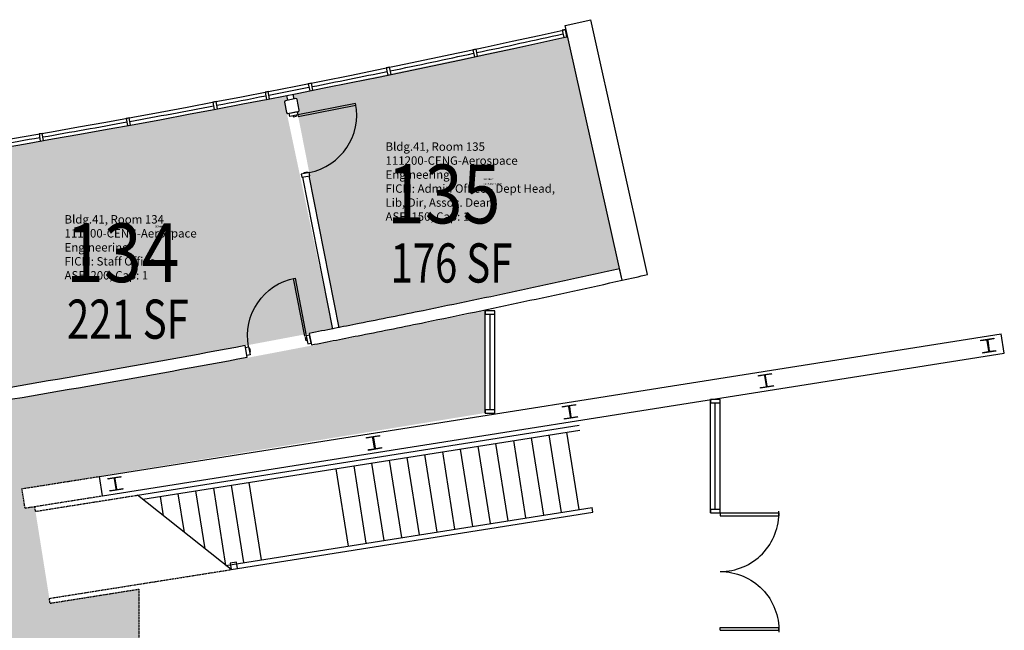
# Model space of a CAD drawing. Units: inches. Extents: x -3087 to 2347, y -254 to 3466.
# Drawn here: x -449 to 154, y 3092 to 3466 of the extents above; entities that cross this region are included whole.
import ezdxf
from ezdxf.enums import TextEntityAlignment as Align

# ---------------------------------------------------------------- set-up
doc = ezdxf.new("R2010")
doc.units = ezdxf.units.IN
doc.header["$LTSCALE"] = 10
doc.header["$MEASUREMENT"] = 0
doc.linetypes.add('HIDDEN2', pattern=[0.1875, 0.125, -0.0625])
for name, color, linetype in [('A-DOOR', 2, 'CONTINUOUS'), ('A-FLOR', 3, 'CONTINUOUS'), ('A-GLAZ', 1, 'CONTINUOUS'), ('A-GLAZ-SILL', 2, 'CONTINUOUS'), ('A-IDEN-CNUM', 7, 'CONTINUOUS'), ('A-IDEN-RNUM', 7, 'CONTINUOUS'), ('A-IDEN-SNUM', 4, 'CONTINUOUS'), ('A-IDEN-VNUM', 4, 'CONTINUOUS'), ('A-WALL', 5, 'CONTINUOUS'), ('AREA-TEXT', 3, 'CONTINUOUS'), ('Rooms-Category-Color', 7, 'CONTINUOUS'), ('Rooms-College-Color', 7, 'CONTINUOUS'), ('Rooms-Department-Color', 7, 'CONTINUOUS'), ('Rooms-Division-Color', 7, 'CONTINUOUS'), ('Rooms-Information', 7, 'CONTINUOUS')]:
    doc.layers.add(name, color=color, linetype=linetype)
doc.styles.add('AREA', font='arial.ttf', dxfattribs={"height": 24})
doc.styles.add('ROOMSNUMBER', font='TXT.SHX', dxfattribs={"height": 1})
doc.styles.add('ROOMVNUMBER', font='arial.ttf', dxfattribs={"width": 0.85, "height": 30})

msp = doc.modelspace()

# ---------------------------------------------------------------- hatches: boundary and pattern name
at = {"layer": 'Rooms-Category-Color', "true_color": 0xfa9ba3}
msp.add_hatch(color=241, dxfattribs=at).paths.add_polyline_path([(-281.690476924181, 3420.481112278998), (-281.1096266955137, 3417.532515451312), (-279.8628456890583, 3417.774865264073), (-279.2721858173609, 3417.640472404659), (-278.9835182875395, 3417.181751620024), (-277.7432596087456, 3410.801174994558), (-277.8080808371305, 3410.323818184435), (-278.336373180151, 3409.921847848222), (-278.986857306209, 3409.796834863221), (-271.2557533990697, 3370.551070348091), (-271.8322822153568, 3370.437498770654), (-253.4801509529352, 3277.275723492727), (-81.63739342456938, 3313.506420420828), (-113.3414227798451, 3455.830492736261)])
h = msp.add_hatch(color=241, dxfattribs=at)
edge = h.paths.add_edge_path()
edge.add_line((-500.1172517985106, 3380.945815229788), (-499.6303688436747, 3377.986316347495))
edge.add_line((-499.6303688436747, 3377.986316347495), (-498.400997325778, 3378.189198218286))
edge.add_line((-498.400997325778, 3378.189198218286), (-497.8143968433142, 3378.038068603724))
edge.add_line((-497.8143968433142, 3378.038068603724), (-497.538886398077, 3377.571327086538))
edge.add_line((-497.538886398077, 3377.571327086538), (-496.4805137813091, 3371.158071374521))
edge.add_line((-496.4805137813091, 3371.158071374521), (-496.5588789731264, 3370.68275026232))
edge.add_line((-496.5588789731264, 3370.68275026232), (-497.0983849465847, 3370.295960539952))
edge.add_line((-497.0983849465847, 3370.295960539952), (-498.3317031264305, 3370.092427391559))
edge.add_line((-498.3317031264305, 3370.092427391559), (-476.4571417570114, 3237.128763787448))
edge.add_line((-476.4571417570114, 3237.128763787448), (-310.9802385568619, 3266.431136496365))
edge.add_line((-310.9802385568619, 3266.431136496365), (-257.4047273397446, 3276.502613026649))
edge.add_line((-257.4047273397446, 3276.502613026649), (-286.8365356475115, 3415.655279245228))
edge.add_line((-286.8365356475115, 3415.655279245228), (-286.6705192476511, 3416.201630346477))
edge.add_line((-286.6705192476511, 3416.201630346477), (-286.2434223741293, 3416.534606439993))
edge.add_line((-286.2434223741293, 3416.534606439993), (-285.0361478328705, 3416.769276840612))
edge.add_line((-285.0361478328705, 3416.769276840612), (-285.6150532066822, 3419.708001196384))
edge.add_arc((-1656.269742445832, 10391.75014696371), 7105.495476002302, 279.3643710255438, 281.1221113781109, ccw=False)
at = {"layer": 'Rooms-Category-Color', "true_color": 0xadadad}
h = msp.add_hatch(color=253, dxfattribs=at)
edge = h.paths.add_edge_path()
edge.add_arc((-1655.291926920601, 10436.69894980821), 7302.777143042623, 270.5977534965467, 281.783160734968)
edge.add_line((-164.0038321465254, 3287.809957850724), (-164.0038322339011, 3225.155798433349))
edge.add_line((-164.0038322339011, 3225.155798433349), (-447.587626516819, 3178.783998653293))
edge.add_line((-447.587626516819, 3178.783998653293), (-445.7104129195213, 3166.931738570333))
edge.add_line((-445.7104129195213, 3166.931738570333), (-439.7842932641506, 3167.8704096172))
edge.add_line((-439.7842932641506, 3167.8704096172), (-430.359186604619, 3108.615226484835))
edge.add_line((-430.359186604619, 3108.615226484835), (-376.0023359954357, 3117.224505804479))
edge.add_line((-376.0023359954357, 3117.224505804479), (-376.0023360848427, 3044.000021830201))
edge.add_line((-376.0023360848427, 3044.000021830201), (-895.9968530535698, 3044.001864302903))
edge.add_line((-895.9968530535698, 3044.001864302903), (-897.9968530237675, 2907.000022990629))
edge.add_line((-897.9968530237675, 2907.000022990629), (-967.996853068471, 2900.000022834167))
edge.add_line((-967.996853068471, 2900.000022834167), (-967.9968529641628, 3044.000023009256))
edge.add_line((-967.9968529641628, 3044.000023009256), (-1655.99685318768, 3044.000023007393))
edge.add_line((-1655.99685318768, 3044.000023007393), (-1655.996853008866, 2900.000022990629))
edge.add_line((-1655.996853008866, 2900.000022990629), (-1727.996853128076, 2900.000022985041))
edge.add_line((-1727.996853128076, 2900.000022985041), (-1727.996853157878, 3044.000023012981))
edge.add_line((-1727.996853157878, 3044.000023012981), (-1824.002336084843, 3044.000023022294))
edge.add_line((-1824.002336084843, 3044.000023022294), (-1824.002336084843, 2994.000023050234))
edge.add_line((-1824.002336084843, 2994.000023050234), (-1936.002336159348, 2994.000023057684))
edge.add_line((-1936.002336159348, 2994.000023057684), (-1936.002336204052, 3044.000023026019))
edge.add_line((-1936.002336204052, 3044.000023026019), (-2032.002336114645, 3044.000023012981))
edge.add_line((-2032.002336114645, 3044.000023012981), (-2032.002336084843, 3008.000022945926))
edge.add_line((-2032.002336084843, 3008.000022945926), (-2104.002336084843, 3008.000022988766))
edge.add_line((-2104.002336084843, 3008.000022988766), (-2104.00233605504, 3044.000023001805))
edge.add_line((-2104.00233605504, 3044.000023001805), (-2128.002335950732, 3044.000022985041))
edge.add_line((-2128.002335950732, 3044.000022985041), (-2128.002335965633, 2900.000023016706))
edge.add_line((-2128.002335965633, 2900.000023016706), (-2184.002336099744, 2900.000023050234))
edge.add_line((-2184.002336099744, 2900.000023050234), (-2184.002336025238, 2948.0000229422))
edge.add_line((-2184.002336025238, 2948.0000229422), (-2202.002336248755, 2948.00002304092))
edge.add_line((-2202.002336248755, 2948.00002304092), (-2202.002336159348, 3032.000022973865))
edge.add_line((-2202.002336159348, 3032.000022973865), (-2184.00233617425, 3032.000023016706))
edge.add_line((-2184.00233617425, 3032.000023016706), (-2184.002336099744, 3044.000023037195))
edge.add_line((-2184.002336099744, 3044.000023037195), (-2184.002342807589, 3153.935623803112))
edge.add_arc((-1648.003916241946, 10345.97568545777), 7211.985479861029, 265.7378186661483, 269.0468595697341)
edge.add_arc((-1647.999499138761, 10346.24118466042), 7212.251015804753, 269.0468595697342, 270.5473209509314)
at = {"layer": 'Rooms-College-Color', "true_color": 0x99d7b2}
msp.add_hatch(color=253, dxfattribs=at).paths.add_polyline_path([(-281.690476924181, 3420.481112278998), (-281.1096266955137, 3417.532515451312), (-279.8628456890583, 3417.774865264073), (-279.2721858173609, 3417.640472404659), (-278.9835182875395, 3417.181751620024), (-277.7432596087456, 3410.801174994558), (-277.8080808371305, 3410.323818184435), (-278.336373180151, 3409.921847848222), (-278.986857306209, 3409.796834863221), (-271.2557533990697, 3370.551070348091), (-271.8322822153568, 3370.437498770654), (-253.4801509529352, 3277.275723492727), (-81.63739342456938, 3313.506420420828), (-113.3414227798451, 3455.830492736261)])
h = msp.add_hatch(color=253, dxfattribs=at)
edge = h.paths.add_edge_path()
edge.add_line((-500.1172517985106, 3380.945815229788), (-499.6303688436747, 3377.986316347495))
edge.add_line((-499.6303688436747, 3377.986316347495), (-498.400997325778, 3378.189198218286))
edge.add_line((-498.400997325778, 3378.189198218286), (-497.8143968433142, 3378.038068603724))
edge.add_line((-497.8143968433142, 3378.038068603724), (-497.538886398077, 3377.571327086538))
edge.add_line((-497.538886398077, 3377.571327086538), (-496.4805137813091, 3371.158071374521))
edge.add_line((-496.4805137813091, 3371.158071374521), (-496.5588789731264, 3370.68275026232))
edge.add_line((-496.5588789731264, 3370.68275026232), (-497.0983849465847, 3370.295960539952))
edge.add_line((-497.0983849465847, 3370.295960539952), (-498.3317031264305, 3370.092427391559))
edge.add_line((-498.3317031264305, 3370.092427391559), (-476.4571417570114, 3237.128763787448))
edge.add_line((-476.4571417570114, 3237.128763787448), (-310.9802385568619, 3266.431136496365))
edge.add_line((-310.9802385568619, 3266.431136496365), (-257.4047273397446, 3276.502613026649))
edge.add_line((-257.4047273397446, 3276.502613026649), (-286.8365356475115, 3415.655279245228))
edge.add_line((-286.8365356475115, 3415.655279245228), (-286.6705192476511, 3416.201630346477))
edge.add_line((-286.6705192476511, 3416.201630346477), (-286.2434223741293, 3416.534606439993))
edge.add_line((-286.2434223741293, 3416.534606439993), (-285.0361478328705, 3416.769276840612))
edge.add_line((-285.0361478328705, 3416.769276840612), (-285.6150532066822, 3419.708001196384))
edge.add_arc((-1656.269742445832, 10391.75014696371), 7105.495476002302, 279.3643710255438, 281.1221113781109, ccw=False)
at = {"layer": 'Rooms-College-Color', "true_color": 0xadadad}
h = msp.add_hatch(color=253, dxfattribs=at)
edge = h.paths.add_edge_path()
edge.add_arc((-1655.291926920601, 10436.69894980821), 7302.777143042623, 270.5977534965467, 281.783160734968)
edge.add_line((-164.0038321465254, 3287.809957850724), (-164.0038322339011, 3225.155798433349))
edge.add_line((-164.0038322339011, 3225.155798433349), (-447.587626516819, 3178.783998653293))
edge.add_line((-447.587626516819, 3178.783998653293), (-445.7104129195213, 3166.931738570333))
edge.add_line((-445.7104129195213, 3166.931738570333), (-439.7842932641506, 3167.8704096172))
edge.add_line((-439.7842932641506, 3167.8704096172), (-430.359186604619, 3108.615226484835))
edge.add_line((-430.359186604619, 3108.615226484835), (-376.0023359954357, 3117.224505804479))
edge.add_line((-376.0023359954357, 3117.224505804479), (-376.0023360848427, 3044.000021830201))
edge.add_line((-376.0023360848427, 3044.000021830201), (-895.9968530535698, 3044.001864302903))
edge.add_line((-895.9968530535698, 3044.001864302903), (-897.9968530237675, 2907.000022990629))
edge.add_line((-897.9968530237675, 2907.000022990629), (-967.996853068471, 2900.000022834167))
edge.add_line((-967.996853068471, 2900.000022834167), (-967.9968529641628, 3044.000023009256))
edge.add_line((-967.9968529641628, 3044.000023009256), (-1655.99685318768, 3044.000023007393))
edge.add_line((-1655.99685318768, 3044.000023007393), (-1655.996853008866, 2900.000022990629))
edge.add_line((-1655.996853008866, 2900.000022990629), (-1727.996853128076, 2900.000022985041))
edge.add_line((-1727.996853128076, 2900.000022985041), (-1727.996853157878, 3044.000023012981))
edge.add_line((-1727.996853157878, 3044.000023012981), (-1824.002336084843, 3044.000023022294))
edge.add_line((-1824.002336084843, 3044.000023022294), (-1824.002336084843, 2994.000023050234))
edge.add_line((-1824.002336084843, 2994.000023050234), (-1936.002336159348, 2994.000023057684))
edge.add_line((-1936.002336159348, 2994.000023057684), (-1936.002336204052, 3044.000023026019))
edge.add_line((-1936.002336204052, 3044.000023026019), (-2032.002336114645, 3044.000023012981))
edge.add_line((-2032.002336114645, 3044.000023012981), (-2032.002336084843, 3008.000022945926))
edge.add_line((-2032.002336084843, 3008.000022945926), (-2104.002336084843, 3008.000022988766))
edge.add_line((-2104.002336084843, 3008.000022988766), (-2104.00233605504, 3044.000023001805))
edge.add_line((-2104.00233605504, 3044.000023001805), (-2128.002335950732, 3044.000022985041))
edge.add_line((-2128.002335950732, 3044.000022985041), (-2128.002335965633, 2900.000023016706))
edge.add_line((-2128.002335965633, 2900.000023016706), (-2184.002336099744, 2900.000023050234))
edge.add_line((-2184.002336099744, 2900.000023050234), (-2184.002336025238, 2948.0000229422))
edge.add_line((-2184.002336025238, 2948.0000229422), (-2202.002336248755, 2948.00002304092))
edge.add_line((-2202.002336248755, 2948.00002304092), (-2202.002336159348, 3032.000022973865))
edge.add_line((-2202.002336159348, 3032.000022973865), (-2184.00233617425, 3032.000023016706))
edge.add_line((-2184.00233617425, 3032.000023016706), (-2184.002336099744, 3044.000023037195))
edge.add_line((-2184.002336099744, 3044.000023037195), (-2184.002342807589, 3153.935623803112))
edge.add_arc((-1648.003916241946, 10345.97568545777), 7211.985479861029, 265.7378186661483, 269.0468595697341)
edge.add_arc((-1647.999499138761, 10346.24118466042), 7212.251015804753, 269.0468595697342, 270.5473209509314)
at = {"layer": 'Rooms-Department-Color', "true_color": 0x99d7b2}
msp.add_hatch(color=253, dxfattribs=at).paths.add_polyline_path([(-281.690476924181, 3420.481112278998), (-281.1096266955137, 3417.532515451312), (-279.8628456890583, 3417.774865264073), (-279.2721858173609, 3417.640472404659), (-278.9835182875395, 3417.181751620024), (-277.7432596087456, 3410.801174994558), (-277.8080808371305, 3410.323818184435), (-278.336373180151, 3409.921847848222), (-278.986857306209, 3409.796834863221), (-271.2557533990697, 3370.551070348091), (-271.8322822153568, 3370.437498770654), (-253.4801509529352, 3277.275723492727), (-81.63739342456938, 3313.506420420828), (-113.3414227798451, 3455.830492736261)])
h = msp.add_hatch(color=253, dxfattribs=at)
edge = h.paths.add_edge_path()
edge.add_line((-500.1172517985106, 3380.945815229788), (-499.6303688436747, 3377.986316347495))
edge.add_line((-499.6303688436747, 3377.986316347495), (-498.400997325778, 3378.189198218286))
edge.add_line((-498.400997325778, 3378.189198218286), (-497.8143968433142, 3378.038068603724))
edge.add_line((-497.8143968433142, 3378.038068603724), (-497.538886398077, 3377.571327086538))
edge.add_line((-497.538886398077, 3377.571327086538), (-496.4805137813091, 3371.158071374521))
edge.add_line((-496.4805137813091, 3371.158071374521), (-496.5588789731264, 3370.68275026232))
edge.add_line((-496.5588789731264, 3370.68275026232), (-497.0983849465847, 3370.295960539952))
edge.add_line((-497.0983849465847, 3370.295960539952), (-498.3317031264305, 3370.092427391559))
edge.add_line((-498.3317031264305, 3370.092427391559), (-476.4571417570114, 3237.128763787448))
edge.add_line((-476.4571417570114, 3237.128763787448), (-310.9802385568619, 3266.431136496365))
edge.add_line((-310.9802385568619, 3266.431136496365), (-257.4047273397446, 3276.502613026649))
edge.add_line((-257.4047273397446, 3276.502613026649), (-286.8365356475115, 3415.655279245228))
edge.add_line((-286.8365356475115, 3415.655279245228), (-286.6705192476511, 3416.201630346477))
edge.add_line((-286.6705192476511, 3416.201630346477), (-286.2434223741293, 3416.534606439993))
edge.add_line((-286.2434223741293, 3416.534606439993), (-285.0361478328705, 3416.769276840612))
edge.add_line((-285.0361478328705, 3416.769276840612), (-285.6150532066822, 3419.708001196384))
edge.add_arc((-1656.269742445832, 10391.75014696371), 7105.495476002302, 279.3643710255438, 281.1221113781109, ccw=False)
at = {"layer": 'Rooms-Department-Color', "true_color": 0xacacac}
h = msp.add_hatch(color=253, dxfattribs=at)
edge = h.paths.add_edge_path()
edge.add_arc((-1655.291926920601, 10436.69894980821), 7302.777143042623, 270.5977534965467, 281.783160734968)
edge.add_line((-164.0038321465254, 3287.809957850724), (-164.0038322339011, 3225.155798433349))
edge.add_line((-164.0038322339011, 3225.155798433349), (-447.587626516819, 3178.783998653293))
edge.add_line((-447.587626516819, 3178.783998653293), (-445.7104129195213, 3166.931738570333))
edge.add_line((-445.7104129195213, 3166.931738570333), (-439.7842932641506, 3167.8704096172))
edge.add_line((-439.7842932641506, 3167.8704096172), (-430.359186604619, 3108.615226484835))
edge.add_line((-430.359186604619, 3108.615226484835), (-376.0023359954357, 3117.224505804479))
edge.add_line((-376.0023359954357, 3117.224505804479), (-376.0023360848427, 3044.000021830201))
edge.add_line((-376.0023360848427, 3044.000021830201), (-895.9968530535698, 3044.001864302903))
edge.add_line((-895.9968530535698, 3044.001864302903), (-897.9968530237675, 2907.000022990629))
edge.add_line((-897.9968530237675, 2907.000022990629), (-967.996853068471, 2900.000022834167))
edge.add_line((-967.996853068471, 2900.000022834167), (-967.9968529641628, 3044.000023009256))
edge.add_line((-967.9968529641628, 3044.000023009256), (-1655.99685318768, 3044.000023007393))
edge.add_line((-1655.99685318768, 3044.000023007393), (-1655.996853008866, 2900.000022990629))
edge.add_line((-1655.996853008866, 2900.000022990629), (-1727.996853128076, 2900.000022985041))
edge.add_line((-1727.996853128076, 2900.000022985041), (-1727.996853157878, 3044.000023012981))
edge.add_line((-1727.996853157878, 3044.000023012981), (-1824.002336084843, 3044.000023022294))
edge.add_line((-1824.002336084843, 3044.000023022294), (-1824.002336084843, 2994.000023050234))
edge.add_line((-1824.002336084843, 2994.000023050234), (-1936.002336159348, 2994.000023057684))
edge.add_line((-1936.002336159348, 2994.000023057684), (-1936.002336204052, 3044.000023026019))
edge.add_line((-1936.002336204052, 3044.000023026019), (-2032.002336114645, 3044.000023012981))
edge.add_line((-2032.002336114645, 3044.000023012981), (-2032.002336084843, 3008.000022945926))
edge.add_line((-2032.002336084843, 3008.000022945926), (-2104.002336084843, 3008.000022988766))
edge.add_line((-2104.002336084843, 3008.000022988766), (-2104.00233605504, 3044.000023001805))
edge.add_line((-2104.00233605504, 3044.000023001805), (-2128.002335950732, 3044.000022985041))
edge.add_line((-2128.002335950732, 3044.000022985041), (-2128.002335965633, 2900.000023016706))
edge.add_line((-2128.002335965633, 2900.000023016706), (-2184.002336099744, 2900.000023050234))
edge.add_line((-2184.002336099744, 2900.000023050234), (-2184.002336025238, 2948.0000229422))
edge.add_line((-2184.002336025238, 2948.0000229422), (-2202.002336248755, 2948.00002304092))
edge.add_line((-2202.002336248755, 2948.00002304092), (-2202.002336159348, 3032.000022973865))
edge.add_line((-2202.002336159348, 3032.000022973865), (-2184.00233617425, 3032.000023016706))
edge.add_line((-2184.00233617425, 3032.000023016706), (-2184.002336099744, 3044.000023037195))
edge.add_line((-2184.002336099744, 3044.000023037195), (-2184.002342807589, 3153.935623803112))
edge.add_arc((-1648.003916241946, 10345.97568545777), 7211.985479861029, 265.7378186661483, 269.0468595697341)
edge.add_arc((-1647.999499138761, 10346.24118466042), 7212.251015804753, 269.0468595697342, 270.5473209509314)
at = {"layer": 'Rooms-Division-Color', "true_color": 0x99d7b2}
msp.add_hatch(color=253, dxfattribs=at).paths.add_polyline_path([(-281.690476924181, 3420.481112278998), (-281.1096266955137, 3417.532515451312), (-279.8628456890583, 3417.774865264073), (-279.2721858173609, 3417.640472404659), (-278.9835182875395, 3417.181751620024), (-277.7432596087456, 3410.801174994558), (-277.8080808371305, 3410.323818184435), (-278.336373180151, 3409.921847848222), (-278.986857306209, 3409.796834863221), (-271.2557533990697, 3370.551070348091), (-271.8322822153568, 3370.437498770654), (-253.4801509529352, 3277.275723492727), (-81.63739342456938, 3313.506420420828), (-113.3414227798451, 3455.830492736261)])
h = msp.add_hatch(color=253, dxfattribs=at)
edge = h.paths.add_edge_path()
edge.add_line((-500.1172517985106, 3380.945815229788), (-499.6303688436747, 3377.986316347495))
edge.add_line((-499.6303688436747, 3377.986316347495), (-498.400997325778, 3378.189198218286))
edge.add_line((-498.400997325778, 3378.189198218286), (-497.8143968433142, 3378.038068603724))
edge.add_line((-497.8143968433142, 3378.038068603724), (-497.538886398077, 3377.571327086538))
edge.add_line((-497.538886398077, 3377.571327086538), (-496.4805137813091, 3371.158071374521))
edge.add_line((-496.4805137813091, 3371.158071374521), (-496.5588789731264, 3370.68275026232))
edge.add_line((-496.5588789731264, 3370.68275026232), (-497.0983849465847, 3370.295960539952))
edge.add_line((-497.0983849465847, 3370.295960539952), (-498.3317031264305, 3370.092427391559))
edge.add_line((-498.3317031264305, 3370.092427391559), (-476.4571417570114, 3237.128763787448))
edge.add_line((-476.4571417570114, 3237.128763787448), (-310.9802385568619, 3266.431136496365))
edge.add_line((-310.9802385568619, 3266.431136496365), (-257.4047273397446, 3276.502613026649))
edge.add_line((-257.4047273397446, 3276.502613026649), (-286.8365356475115, 3415.655279245228))
edge.add_line((-286.8365356475115, 3415.655279245228), (-286.6705192476511, 3416.201630346477))
edge.add_line((-286.6705192476511, 3416.201630346477), (-286.2434223741293, 3416.534606439993))
edge.add_line((-286.2434223741293, 3416.534606439993), (-285.0361478328705, 3416.769276840612))
edge.add_line((-285.0361478328705, 3416.769276840612), (-285.6150532066822, 3419.708001196384))
edge.add_arc((-1656.269742445832, 10391.75014696371), 7105.495476002302, 279.3643710255438, 281.1221113781109, ccw=False)
at = {"layer": 'Rooms-Division-Color', "true_color": 0xadadad}
h = msp.add_hatch(color=253, dxfattribs=at)
edge = h.paths.add_edge_path()
edge.add_arc((-1655.291926920601, 10436.69894980821), 7302.777143042623, 270.5977534965467, 281.783160734968)
edge.add_line((-164.0038321465254, 3287.809957850724), (-164.0038322339011, 3225.155798433349))
edge.add_line((-164.0038322339011, 3225.155798433349), (-447.587626516819, 3178.783998653293))
edge.add_line((-447.587626516819, 3178.783998653293), (-445.7104129195213, 3166.931738570333))
edge.add_line((-445.7104129195213, 3166.931738570333), (-439.7842932641506, 3167.8704096172))
edge.add_line((-439.7842932641506, 3167.8704096172), (-430.359186604619, 3108.615226484835))
edge.add_line((-430.359186604619, 3108.615226484835), (-376.0023359954357, 3117.224505804479))
edge.add_line((-376.0023359954357, 3117.224505804479), (-376.0023360848427, 3044.000021830201))
edge.add_line((-376.0023360848427, 3044.000021830201), (-895.9968530535698, 3044.001864302903))
edge.add_line((-895.9968530535698, 3044.001864302903), (-897.9968530237675, 2907.000022990629))
edge.add_line((-897.9968530237675, 2907.000022990629), (-967.996853068471, 2900.000022834167))
edge.add_line((-967.996853068471, 2900.000022834167), (-967.9968529641628, 3044.000023009256))
edge.add_line((-967.9968529641628, 3044.000023009256), (-1655.99685318768, 3044.000023007393))
edge.add_line((-1655.99685318768, 3044.000023007393), (-1655.996853008866, 2900.000022990629))
edge.add_line((-1655.996853008866, 2900.000022990629), (-1727.996853128076, 2900.000022985041))
edge.add_line((-1727.996853128076, 2900.000022985041), (-1727.996853157878, 3044.000023012981))
edge.add_line((-1727.996853157878, 3044.000023012981), (-1824.002336084843, 3044.000023022294))
edge.add_line((-1824.002336084843, 3044.000023022294), (-1824.002336084843, 2994.000023050234))
edge.add_line((-1824.002336084843, 2994.000023050234), (-1936.002336159348, 2994.000023057684))
edge.add_line((-1936.002336159348, 2994.000023057684), (-1936.002336204052, 3044.000023026019))
edge.add_line((-1936.002336204052, 3044.000023026019), (-2032.002336114645, 3044.000023012981))
edge.add_line((-2032.002336114645, 3044.000023012981), (-2032.002336084843, 3008.000022945926))
edge.add_line((-2032.002336084843, 3008.000022945926), (-2104.002336084843, 3008.000022988766))
edge.add_line((-2104.002336084843, 3008.000022988766), (-2104.00233605504, 3044.000023001805))
edge.add_line((-2104.00233605504, 3044.000023001805), (-2128.002335950732, 3044.000022985041))
edge.add_line((-2128.002335950732, 3044.000022985041), (-2128.002335965633, 2900.000023016706))
edge.add_line((-2128.002335965633, 2900.000023016706), (-2184.002336099744, 2900.000023050234))
edge.add_line((-2184.002336099744, 2900.000023050234), (-2184.002336025238, 2948.0000229422))
edge.add_line((-2184.002336025238, 2948.0000229422), (-2202.002336248755, 2948.00002304092))
edge.add_line((-2202.002336248755, 2948.00002304092), (-2202.002336159348, 3032.000022973865))
edge.add_line((-2202.002336159348, 3032.000022973865), (-2184.00233617425, 3032.000023016706))
edge.add_line((-2184.00233617425, 3032.000023016706), (-2184.002336099744, 3044.000023037195))
edge.add_line((-2184.002336099744, 3044.000023037195), (-2184.002342807589, 3153.935623803112))
edge.add_arc((-1648.003916241946, 10345.97568545777), 7211.985479861029, 265.7378186661483, 269.0468595697341)
edge.add_arc((-1647.999499138761, 10346.24118466042), 7212.251015804753, 269.0468595697342, 270.5473209509314)

# ---------------------------------------------------------------- linework, layer by layer
at = {"layer": 'A-DOOR'}
for p, q in [((-20.00233587622642, 3164.000022931024), (15.99766412517226, 3164.000022931024)), ((-20.00233587622642, 3164.000022931024), (-20.00233587622642, 3162.200023038313)), ((-20.00233587622642, 3162.200023038313), (15.99766425928271, 3162.200023574755)), ((15.99766412517226, 3164.000022931024), (15.99766425928271, 3162.200023574755)), ((-20.00233592838049, 3092.000022953376), (-20.00233592763544, 3093.800022846088)), ((-20.00233592763544, 3093.800022846088), (15.9976642078737, 3093.800022294745)), ((15.99766407301819, 3092.000022938475), (15.9976642078737, 3093.800022294745)), ((-20.00233592838049, 3092.000022953376), (15.99766407301819, 3092.000022938475))]:
    msp.add_line(p, q, dxfattribs=at)
at = {"layer": 'A-DOOR', "linetype": 'Continuous', "lineweight": -3}
for points in [[(-278.6003021108521, 3407.834546637464), (-278.4070245131736, 3406.853402524586), (-243.0858364495568, 3413.811396041011), (-243.2791140472353, 3414.79254015389)], [(-283.5060226752433, 3406.868158649072), (-283.8925778706002, 3408.830446874828), (-278.986857306209, 3409.796834863221), (-278.6003021108521, 3407.834546637464)], [(-281.5437344494868, 3407.254713844429), (-281.4229359509378, 3406.64149877388), (-279.4606477251813, 3407.028053969237), (-279.5814462237303, 3407.641269039786)], [(-276.5480291588179, 3371.546970585455), (-276.1614739634609, 3369.584682359698), (-271.2557533990697, 3370.551070348091), (-271.6423085944267, 3372.513358573847)], [(-274.5857409330614, 3371.933525780812), (-274.7065394316105, 3372.546740851361), (-272.744251205854, 3372.933296046718), (-272.6234527073049, 3372.320080976169)], [(-273.4517079889774, 3272.497907683253), (-274.433891877532, 3272.309985360131), (-281.1990955173969, 3307.668605523184), (-280.2169116288424, 3307.856527850032)], [(-272.8879410326481, 3269.551356006414), (-273.5018059462309, 3269.43390455097), (-273.877650603652, 3271.398272333667), (-273.263785675168, 3271.515723789111)], [(-272.5120963603258, 3267.586988216266), (-270.5477285832167, 3267.962832862511), (-271.4873401969671, 3272.873752329499), (-273.4517079889774, 3272.497907683253)], [(-307.8707165569067, 3260.821784587577), (-309.8350843340158, 3260.445939941332), (-310.7746959477663, 3265.356859408319), (-308.810328155756, 3265.732704052702)], [(-308.2465611845255, 3262.786152372137), (-307.6326962411404, 3262.903603823856), (-308.0085408985615, 3264.867971614003), (-308.6224058270454, 3264.750520158559)]]:
    msp.add_lwpolyline(points, close=True, dxfattribs=at)
msp.add_arc((-278.6003021108521, 3407.834546637464), 36, 281.1441231781669, 11.14412317815926, dxfattribs=at)
at = {"layer": 'A-DOOR', "linetype": 'Continuous', "lineweight": -3, "extrusion": (0, 0, -1)}
msp.add_arc((273.4517079889774, 3272.497907683253), 36, 349.1684418307755, 79.1684415764807, dxfattribs=at)
at = {"layer": 'A-DOOR'}
msp.add_ellipse((-20.00233587622642, 3164.000022931024), major_axis=(25.45584412321028, 25.45584412321028), ratio=0.999999999999996, start_param=3.926990816987243, end_param=5.527579650608908, dxfattribs=at)
at = {"layer": 'A-DOOR', "extrusion": (0, 0, -1)}
msp.add_ellipse((-20.00233592838049, 3092.000022953376), major_axis=(-25.45584412321026, 25.45584412321026), ratio=0.999999999999997, start_param=0.7853981638113712, end_param=2.38598699743303, dxfattribs=at)
at = {"layer": 'A-FLOR', "linetype": 'Continuous'}
for p, q in [((-376.8046635389328, 3174.807941772044), (-106.4249801486731, 3217.631876636297)), ((-373.6192171722651, 3172.275071535259), (-105.9556766152382, 3214.668811578304)), ((-138.9420444220304, 3160.845958134159), (-146.4508986920118, 3208.254998404533)), ((-128.0774726569653, 3162.566737249494), (-135.5863269418478, 3209.975777585059)), ((-117.2129010558128, 3164.287516368553), (-124.7217551916838, 3211.696556681767)), ((-106.3483292758465, 3166.008295472711), (-113.8571833670139, 3213.417335802689)), ((-171.5357595831156, 3155.683620752767), (-179.0446139127016, 3203.0926611498)), ((-160.6711879074574, 3157.404399845749), (-168.1800422817469, 3204.81344022043)), ((-149.806616127491, 3159.125179013237), (-157.3154703676701, 3206.534219324589)), ((-214.9940465688705, 3148.800504323095), (-222.5029009878635, 3196.209544667974)), ((-204.1294749379158, 3150.521283442155), (-211.6383292078972, 3197.93032380566)), ((-193.2649031579494, 3152.242062568665), (-200.7737574726343, 3199.651102919132)), ((-182.4003314226866, 3153.962841629982), (-189.9091857224703, 3201.371882028878)), ((-247.5877619683743, 3143.638166973367), (-255.096616268158, 3191.047207374126)), ((-236.7231902331114, 3145.358946090564), (-244.2320444434881, 3192.767986437306)), ((-225.8586184233427, 3147.079725215212), (-233.3674726933241, 3194.488765534014)), ((-322.6520757079124, 3131.74914759025), (-330.1609301716089, 3179.158187996596)), ((-311.7875040769577, 3133.469926768914), (-319.2963583916426, 3180.878967074677)), ((-300.9229321628809, 3135.190705846995), (-308.4317867308855, 3182.599746188149)), ((-319.4666293561459, 3129.216277422383), (-376.8046635389328, 3174.807941772044)), ((-360.8774318397045, 3162.143590569496), (-362.7546452730894, 3173.995850615203)), ((-348.1356463581324, 3152.012109542266), (-351.8900736570358, 3175.716629764065)), ((-335.3938611596823, 3141.880628651008), (-341.0255018919706, 3177.437408875674)), ((-322.6520757675171, 3131.749147668481), (-98.44682255387306, 3167.259771259502)), ((-97.97751910984516, 3164.296706242487), (-98.44682255387306, 3167.259771259502)), ((-319.4666293561459, 3129.216277422383), (-97.97751910984516, 3164.296706242487))]:
    msp.add_line(p, q, dxfattribs=at)
at = {"layer": 'A-FLOR', "linetype": 'HIDDEN2', "ltscale": 0.5}
for p, q in [((-447.587626516819, 3178.783998653293), (-400.1785863190889, 3186.292853003368)), ((-445.7104129195213, 3166.931738570333), (-447.587626516819, 3178.783998653293)), ((-445.7104129195213, 3166.931738570333), (-398.3013727962971, 3174.440592929721)), ((-439.2759510725737, 3164.913461891934), (-376.8046635389328, 3174.807941772044)), ((-439.2759510725737, 3164.913461891934), (-439.7842932641506, 3167.8704096172)), ((-430.8284899890423, 3111.578291507438), (-319.4666293561459, 3129.216277422383)), ((-430.359186604619, 3108.615226484835), (-430.8284899890423, 3111.578291507438)), ((-430.359186604619, 3108.615226484835), (-376.0023359954357, 3117.224505804479)), ((-376.0023359954357, 3117.224505804479), (-376.0023360848427, 3044.000021830201))]:
    msp.add_line(p, q, dxfattribs=at)
at = {"layer": 'A-FLOR'}
msp.add_lwpolyline([(-320.0923672318459, 3133.167030805722), (-319.466629371047, 3129.21627744101), (-315.5158760249615, 3129.842015292495), (-316.141613855958, 3133.792768664658)], close=True, dxfattribs=at)
at = {"layer": 'A-GLAZ', "ltscale": 0.5}
for p, q in [((-164.0038322339011, 3225.155798433349), (-164.0038321465254, 3287.809957850724)), ((-158.0038320720196, 3225.155798468739), (-158.0038322508335, 3285.80995785445)), ((-26.00233593583107, 3164.000022944063), (-26.00233605504036, 3233.40694690682)), ((-20.00233589112759, 3164.000022888184), (-20.00233581662178, 3233.406946880743))]:
    msp.add_line(p, q, dxfattribs=at)
for radius in [7059.00983942608, 7054.50983942608]:
    msp.add_arc((-1648.002342656255, 10345.99999530427), radius, 264.9867920008745, 282.5566358323309, dxfattribs=at)
at = {"layer": 'A-GLAZ-SILL', "linetype": 'Continuous', "ltscale": 0.5}
for p, q in [((-161.0038321465254, 3285.80995785445), (-161.0038321316242, 3227.1557984557)), ((-23.00233595073223, 3166.000022882596), (-23.00233599543571, 3231.406946895644))]:
    msp.add_line(p, q, dxfattribs=at)
at = {"layer": 'A-GLAZ-SILL', "linetype": 'Continuous'}
msp.add_line((-171.5357595831156, 3155.683620752767), (-179.0446139127016, 3203.0926611498), dxfattribs=at)
for points in [[(-115.7817579656839, 3455.287405660376), (-113.8299588412046, 3455.723845455796), (-114.811948210001, 3460.11539372243), (-116.7637474536896, 3459.678953902796)], [(-170.5244732499123, 3443.342604234815), (-168.569573327899, 3443.764938278124), (-169.5198247730732, 3448.163463223726), (-171.4747248888016, 3447.741129163653)], [(-223.5327462255955, 3432.208974286914), (-221.5751098841429, 3432.618437372148), (-222.4964016824961, 3437.023119099438), (-224.4540381580591, 3436.613656034693)], [(-271.3697512894869, 3422.519715517759), (-269.4092726558447, 3422.915346002206), (-270.299441292882, 3427.326422963291), (-272.2599201500416, 3426.930792441592)], [(-297.8624351620674, 3417.310209767893), (-295.9019566327333, 3417.70584035106), (-296.7921253144741, 3422.11691727303), (-298.7526040077209, 3421.721286708489)], [(-329.7957540303469, 3411.163926355541), (-327.8301367759705, 3411.533180927858), (-328.660959482193, 3415.955819671974), (-330.6265766471624, 3415.586565122008)], [(-383.0450076460838, 3401.253574213013), (-381.0793901979923, 3401.622828697786), (-381.9102131426334, 3406.045467510819), (-383.8758301734924, 3405.676212938502)], [(-436.3709450662136, 3391.751705929637), (-434.397045597434, 3392.073762288317), (-435.1216723024845, 3396.515036422759), (-437.095571950078, 3396.192980116233)]]:
    msp.add_lwpolyline(points, close=True, dxfattribs=at)
at = {"layer": 'A-GLAZ-SILL', "linetype": 'Continuous', "ltscale": 0.5}
for points in [[(-164.0038321912289, 3285.809957852587), (-158.0038322508335, 3285.80995785445), (-158.0038322806358, 3287.809957778081), (-164.0038321465254, 3287.809957850724)], [(-26.00233598053455, 3231.406946850941), (-20.00233592092991, 3231.406946929172), (-20.00233583152294, 3233.406946884468), (-26.00233605504036, 3233.40694690682)], [(-164.0038320571184, 3225.155798433349), (-158.0038320720196, 3225.155798468739), (-158.0038321465254, 3227.155798491091), (-164.0038320869207, 3227.15579842031)], [(-26.00233590602875, 3164.000022944063), (-20.00233593583107, 3164.000022888184), (-20.00233595073223, 3166.000022910535), (-26.00233586132526, 3166.000022932887)]]:
    msp.add_lwpolyline(points, close=True, dxfattribs=at)
at = {"layer": 'A-GLAZ-SILL', "linetype": 'Continuous'}
for start, end in [(282.0977623837919, 282.5363218672706), (281.658101913916, 282.0815237554099), (281.2619409956099, 281.6418632884748), (280.7789319382954, 281.0264817910617), (281.0427210930959, 281.2457024810584), (280.3391612670903, 280.762693089542), (279.8998113884397, 280.3229221900684), (279.4600429799132, 279.8835719672746)]:
    msp.add_arc((-1648.002342656255, 10345.99999530427), 7056.75983942608, start, end, dxfattribs=at)
at = {"layer": 'A-WALL', "linetype": 'Continuous', "ltscale": 0.5}
for p, q in [((-114.8654977828264, 3462.662540938705), (-99.25213930010796, 3466.158733470365)), ((-80.07855874300003, 3306.489997601137), (-114.8654978424311, 3462.66254094243)), ((-64.46511176228523, 3309.985794141889), (-99.25213930010796, 3466.158733451739)), ((-400.1785764396191, 3186.292791372165), (152.1204504221678, 3273.768426848575)), ((153.9976640194654, 3261.916166735813), (152.1204504221678, 3273.768426848575)), ((-398.3013629764318, 3174.440531326458), (153.9976640194654, 3261.916166735813)), ((-398.3013727962971, 3174.440592929721), (-400.1785863190889, 3186.292853003368))]:
    msp.add_line(p, q, dxfattribs=at)
at = {"layer": 'A-WALL', "linetype": 'Continuous'}
for p, q in [((-285.6150532066822, 3419.708001196384), (-285.0361478328705, 3416.769276840612)), ((-281.690476924181, 3420.481112278998), (-281.1096266955137, 3417.532515451312)), ((-275.756858214736, 3369.664388431236), (-257.4047273397446, 3276.502613026649)), ((-271.8322822153568, 3370.437498770654), (-253.4801509529352, 3277.275723492727))]:
    msp.add_line(p, q, dxfattribs=at)
at = {"layer": 'A-WALL', "linetype": 'Continuous', "lineweight": -3}
for p, q in [((-80.07855866849422, 3306.48999751173), (-81.63736513257027, 3313.506426712498)), ((-201.9647749364376, 3287.844437282532), (-201.9648884683847, 3287.844414077699)), ((-200.5253895223141, 3280.802539415658), (-200.5252759903669, 3280.802562624216)), ((-241.1434553563595, 3279.94875710085), (-241.143576875329, 3279.948732959107)), ((-271.6928828209639, 3273.948029417545), (-270.3421859890223, 3266.888555793092)), ((-239.7430753558874, 3272.898998795077), (-239.7429538369179, 3272.899022933096)), ((-309.6295417100191, 3259.371662871912), (-310.9802385568619, 3266.431136496365))]:
    msp.add_line(p, q, dxfattribs=at)
at = {"layer": 'A-WALL'}
msp.add_lwpolyline([(-286.2434223741293, 3416.534606439993), (-286.6705192476511, 3416.201630346477), (-286.8365356475115, 3415.655279245228), (-285.5962769836187, 3409.274702589959), (-285.1906274557114, 3408.744591034949), (-284.7169497162104, 3408.681588996202), (-278.336373180151, 3409.921847848222), (-277.8080808371305, 3410.323818184435), (-277.7432596087456, 3410.801174994558), (-278.9835182875395, 3417.181751620024), (-279.2721858173609, 3417.640472404659), (-279.8628456890583, 3417.774865264073)], close=True, dxfattribs=at)
at = {"layer": 'A-WALL', "linetype": 'Continuous'}
for points in [[(139.5962641388178, 3269.75704234466), (147.4928288906813, 3271.007758766413), (147.5608791857958, 3270.578114502132), (144.1484175026417, 3270.037623530254, 0.414213562373095), (143.8159172981977, 3269.579973476008), (144.8061656355858, 3263.327909117565, 0.414213562373095), (145.2638155370951, 3262.995408948511), (148.6762772649527, 3263.535899912938), (148.744327455759, 3263.106255644932), (140.8477628082037, 3261.855539228767), (140.7797125577927, 3262.285183480009), (144.1921742111444, 3262.825674451888, 0.414213562373095), (144.5246745049953, 3263.28332451731), (143.534426227212, 3269.535388862714, 0.414213562373095), (143.0767761021852, 3269.867889042944), (139.6643144786358, 3269.327398084104)], [(3.424065858125687, 3248.189484892413), (11.32063065469265, 3249.440201355144), (11.38868084549904, 3249.01055714488), (7.976219221949577, 3248.470066109672, 0.414213562373095), (7.643718913197517, 3248.012416051701), (8.633967161178589, 3241.760351773351, 0.414213562373095), (9.091617181897163, 3241.427851559594), (12.50407914817333, 3241.968342475593), (12.57212936878204, 3241.538698263466), (4.675564706325531, 3240.287981785834), (4.607514351606369, 3240.717626070604), (8.019975870847702, 3241.258117033169, 0.414213562373095), (8.352476313710213, 3241.715767102316), (7.362227857112885, 3247.967831436545, 0.414213562373095), (6.904577776789665, 3248.300331639126), (3.492116123437881, 3247.759840644896)], [(-116.5759340971708, 3229.183321788907), (-108.6793694645166, 3230.434038251638), (-108.6113190203905, 3230.004393970594), (-112.0237808674574, 3229.463903030381, 0.414213562373095), (-112.3562810868025, 3229.006252942607), (-111.3660327494144, 3222.754188606516, 0.414213562373095), (-110.9083826392889, 3222.421688381582), (-107.4959210157394, 3222.962179340422), (-107.4278707653284, 3222.532535092905), (-115.3244353681803, 3221.28181867674), (-115.3924856036901, 3221.711462909356), (-111.9800239950418, 3222.251953849569, 0.414213562373095), (-111.6475237458944, 3222.709603942931), (-112.637772038579, 3228.961668269709, 0.414213562373095), (-113.0954222530127, 3229.29416850768), (-116.5078839063644, 3228.75367756933)], [(-236.5759339928627, 3210.177175130695), (-228.6793694198132, 3211.42789166607), (-228.6113191992044, 3210.998247433454), (-232.0237808227539, 3210.457756455988, 0.414213562373095), (-232.3562810868025, 3210.000106357038), (-231.3660326302052, 3203.748042013496, 0.414213562373095), (-230.9083825498819, 3203.415541809052), (-227.4959208965302, 3203.95603277348), (-227.4278707355261, 3203.526388544589), (-235.3244353085756, 3202.275672109798), (-235.3924856036901, 3202.70531629771), (-231.9800240844488, 3203.245807304978, 0.414213562373095), (-231.6475237011909, 3203.703457396477), (-232.6377720683813, 3209.955521726981, 0.414213562373095), (-233.0954222083092, 3210.288021953776), (-236.5078838467598, 3209.747530991212)], [(-394.9243825078011, 3185.097288886085), (-387.0278179347515, 3186.348005281761), (-386.959767639637, 3185.918361069635), (-390.3722292631865, 3185.377870118245, 0.414213562373095), (-390.7047296464443, 3184.920220030472), (-389.7144812196493, 3178.668155690655, 0.414213562373095), (-389.2568309754133, 3178.335655469447), (-385.8443694412708, 3178.876146452501), (-385.7763190865517, 3178.446502188221), (-393.6728838831186, 3177.195785695687), (-393.7409341335297, 3177.625429984182), (-390.3284724503756, 3178.165920939296, 0.414213562373095), (-389.9959722161293, 3178.623571069911), (-390.9862204194069, 3184.875635351986, 0.414213562373095), (-391.4438705742359, 3185.208135576919), (-394.8563323915005, 3184.667644659057)]]:
    msp.add_lwpolyline(points, format="xyb", close=True, dxfattribs=at)
at = {"layer": 'A-WALL', "linetype": 'Continuous', "lineweight": -3, "extrusion": (0, 0, -1)}
for centre, radius, start, end in [((1652.272497624159, 10383.17832949571), 7242.040840295405, 257.4743054774728, 258.4477023601564), ((1652.264171287417, 10383.13701591827), 7241.998696160113, 258.4477023601564, 258.7638997008902), ((1652.27262955904, 10383.17895666324), 7242.041481096548, 258.7638997008902, 259.0102106678279), ((1652.27262955904, 10383.17895666324), 7242.041481096549, 259.3266731630704, 260.8027364323087)]:
    msp.add_arc(centre, radius, start, end, dxfattribs=at)
at = {"layer": 'A-WALL', "linetype": 'Continuous', "lineweight": -3}
for centre, radius, start, end in [((-1652.272497624159, 10383.17832949571), 7249.228340295407, 281.5522985190665, 282.5256945225271), ((-1652.264171287417, 10383.13701591827), 7249.186196160113, 281.2361002991098, 281.5522985190665), ((-1652.27262955904, 10383.17895666324), 7249.228981096549, 280.9896327746717, 281.2361002991098), ((-1652.27262955904, 10383.17895666324), 7249.228981096549, 279.1971070127796, 280.6734840727102)]:
    msp.add_arc(centre, radius, start, end, dxfattribs=at)
at = {"layer": 'A-WALL', "linetype": 'Continuous'}
msp.add_arc((-1648.002342656255, 10345.99999530427), 7212.00983942608, 282.5566358323309, 282.6837474354768, dxfattribs=at)

# ---------------------------------------------------------------- texts
at = {"layer": 'A-IDEN-CNUM', "style": 'ROOMSNUMBER', "width": 0.85}
for s, p in [('CAD #041-0_0135-00', (-164.8459609076381, 3365.011263487395)), ('CAD #041-0_0134-00', (-366.0688343988732, 3335.944283488672))]:
    msp.add_text(s, height=1, rotation=359.9999999866598, dxfattribs=at).set_placement(p)
at = {"layer": 'A-IDEN-RNUM', "style": 'ROOMSNUMBER', "width": 0.85}
for s, p in [('0135-00', (-164.8459609076381, 3368.011263476219)), ('0134-00', (-366.0688343988732, 3338.944283477496))]:
    msp.add_text(s, height=1, rotation=359.9999999866598, dxfattribs=at).set_placement(p)
at = {"layer": 'A-IDEN-SNUM', "style": 'ROOMSNUMBER', "width": 0.85}
for s, p in [('0410013500', (-164.8459609076381, 3368.011263476219)), ('0410013400', (-366.0688343988732, 3338.944283477496))]:
    msp.add_text(s, height=1, rotation=359.9999999866598, dxfattribs=at).set_placement(p)
at = {"layer": 'A-IDEN-VNUM', "style": 'ROOMVNUMBER', "width": 0.85}
for s, p in [('135', (-189.2719320636243, 3359.362194414716)), ('134', (-385.8475731639192, 3323.35618975712))]:
    msp.add_text(s, height=36, rotation=359.9999999866598, dxfattribs=at).set_placement(p, align=Align.MIDDLE_CENTER)
at = {"layer": 'AREA-TEXT', "style": 'AREA', "width": 0.75}
for s, p in [('176 SF', (-184.5729042049497, 3317.094275903888)), ('221 SF', (-382.7148879254237, 3282.653759701177))]:
    msp.add_text(s, height=24, dxfattribs=at).set_placement(p, align=Align.MIDDLE_CENTER)

# ---------------------------------------------------------------- next in the draw order: texts
at = {"layer": 'Rooms-Information', "char_height": 5.142857142857143, "width": 115.2, "attachment_point": 7, "rotation": 359.99999998665976, "style": 'ROOMVNUMBER', "bg_fill": 3, "box_fill_scale": 1.5, "bg_fill_color": 256, "bg_fill_true_color": 13158600, "bg_fill_transparency": 0}
for s, insert in [('Bldg.41, Room 135^M^J111200-CENG-Aerospace Engineering^M^JFICM: Admin Office - Dept Head, Lib, Dir, Assoc. Dean^M^JASF: 150, Cap: 1', (-224.9336646735451, 3341.362194423019)), ('Bldg.41, Room 134^M^J111200-CENG-Aerospace Engineering^M^JFICM: Staff Office^M^JASF: 200, Cap: 1', (-421.50930577384, 3305.356189765423))]:
    msp.add_mtext(s, dxfattribs=dict(at, insert=insert))

doc.saveas('drawing.dxf')
